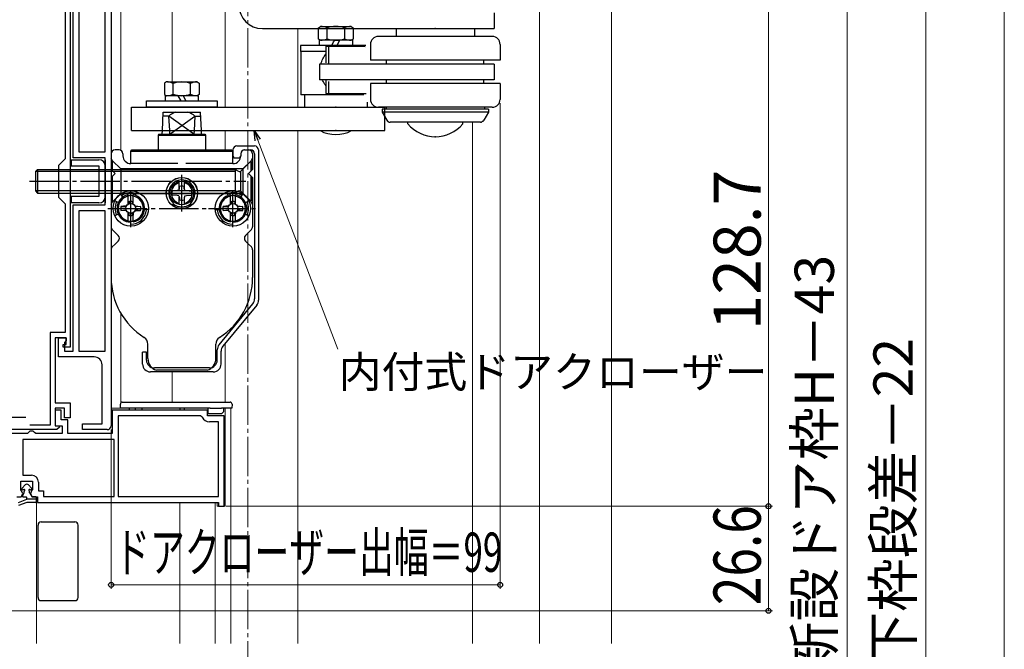
# Model space of a CAD drawing. Extents: x 0 to 1260, y 0 to 1782.
# Drawn here: x 385 to 636, y 1177 to 1337 of the extents above; entities that cross this region are included whole.
import ezdxf

# ---------------------------------------------------------------- set-up
doc = ezdxf.new("R2010")
doc.units = 0
doc.linetypes.add('YCENTER_1', pattern=[13, 10, -1, 1, -1])
for name, color, linetype, lineweight in [('YKK_11', 7, 'CONTINUOUS', 30), ('YKK_12', 2, 'CONTINUOUS', 13), ('YKK_13', 4, 'CONTINUOUS', 30), ('YKK_D', 6, 'CONTINUOUS', 13), ('YSS_K', 3, 'CONTINUOUS', 13)]:
    doc.layers.add(name, color=color, linetype=linetype, lineweight=lineweight)
doc.styles.add('text-b', font='txt')

msp = doc.modelspace()

# ---------------------------------------------------------------- linework, layer by layer
at = {"layer": 'YKK_11', "linetype": 'ByBlock', "lineweight": -2, "ltscale": 0.5}
for p, q in [((397, 1345.66), (397, 1301.56)), ((398.3, 1346.96), (398.3, 1253.66)), ((399, 1301.86), (399, 1340.06)), ((400.5, 1340.36), (400.5, 1303.36)), ((407.2, 1303.36), (407.2, 1340.36)), ((408.7, 1340.36), (408.7, 1233.66)), ((400.5, 1303.36), (407.2, 1303.36)), ((397, 1301.56), (395.3, 1299.86)), ((407.2, 1301.86), (399, 1301.86)), ((407.2, 1289.86), (407.2, 1301.86)), ((395.3, 1299.86), (395.3, 1291.86)), ((395.3, 1291.86), (397, 1290.16)), ((397, 1290.16), (397, 1257.36)), ((399, 1252.66), (399, 1289.86)), ((399, 1289.86), (407.2, 1289.86)), ((407.2, 1288.36), (400.5, 1288.36)), ((400.5, 1288.36), (400.5, 1252.66)), ((407.2, 1252.66), (407.2, 1288.36)), ((397, 1257.36), (393.2, 1257.36)), ((393.2, 1257.36), (393.2, 1233.76)), ((397.3, 1256.06), (394.5, 1256.06)), ((394.5, 1256.06), (394.5, 1239.46)), ((395.3, 1251.16), (395.3, 1256.06)), ((395.3, 1256.06), (397.3, 1256.06)), ((397.3, 1255.36), (396.8, 1254.86)), ((397.3, 1256.06), (397.3, 1255.36)), ((397.3, 1254.36), (397.3, 1256.06)), ((396.5, 1253.66), (396.5, 1254.36)), ((396.5, 1254.36), (397.3, 1254.36)), ((398.3, 1253.66), (396.5, 1253.66)), ((396.8, 1254.86), (396.8, 1252.66)), ((404.4, 1251.16), (395.3, 1251.16)), ((396.8, 1252.66), (399, 1252.66)), ((400.5, 1252.66), (407.2, 1252.66)), ((406.4, 1234.16), (406.4, 1249.16)), ((394.5, 1239.46), (398.3, 1239.46)), ((396.8, 1238.16), (394.5, 1238.16)), ((394.5, 1238.16), (394.5, 1233.66)), ((396.8, 1235.66), (396.8, 1238.16)), ((398.3, 1239.46), (398.3, 1235.66)), ((396, 1237.66), (394.5, 1237.66)), ((394.5, 1237.66), (394.5, 1233.66)), ((396, 1235.16), (396, 1237.66)), ((398.3, 1235.66), (396.8, 1235.66)), ((433.2, 1237.66), (409, 1237.66)), ((409, 1237.66), (409, 1231.66)), ((431.41, 1236.16), (410.5, 1236.16)), ((410.5, 1236.16), (410.5, 1215.66)), ((431.87, 1235.86), (431.41, 1236.16)), ((433.2, 1236.16), (433.2, 1237.66)), ((437.5, 1236.16), (433.2, 1236.16)), ((437.5, 1213.16), (437.5, 1236.16)), ((393.2, 1233.76), (387.99, 1233.76)), ((394.5, 1233.66), (395.38, 1233.66)), ((394.5, 1233.66), (396.2, 1233.66)), ((395.54, 1233.27), (394.9, 1232.66)), ((395.38, 1233.66), (395.54, 1233.27)), ((397.7, 1235.16), (396, 1235.16)), ((396.2, 1233.66), (396.2, 1231.66)), ((397.7, 1231.66), (397.7, 1235.16)), ((401.4, 1232.66), (401.4, 1234.16)), ((401.4, 1234.16), (406.4, 1234.16)), ((436, 1234.66), (433.7, 1234.66)), ((436, 1215.66), (436, 1234.66)), ((387.4, 1231.66), (374.3, 1231.66)), ((394.9, 1232.66), (374.8, 1232.66)), ((387.7, 1231.96), (387.4, 1231.66)), ((388, 1232.26), (387.7, 1231.96)), ((388.9, 1232.26), (388, 1232.26)), ((389.2, 1231.96), (388.9, 1232.26)), ((389.5, 1231.66), (389.2, 1231.96)), ((396.2, 1231.66), (389.5, 1231.66)), ((409, 1231.66), (397.7, 1231.66)), ((407.7, 1232.66), (401.4, 1232.66)), ((409.5, 1230.16), (386.2, 1230.16)), ((386.2, 1230.16), (386.2, 1221.06)), ((409.5, 1215.66), (409.5, 1230.16)), ((386.2, 1221.06), (388.4, 1221.06)), ((385.7, 1217.34), (385.7, 1219.56)), ((385.7, 1219.56), (388.7, 1219.56)), ((388.7, 1219.56), (388.7, 1217.34)), ((390.2, 1219.26), (390.2, 1217.06)), ((384.7, 1215.56), (385.8, 1215.56)), ((385.92, 1217.05), (385.7, 1217.34)), ((385.8, 1215.56), (386.23, 1216.31)), ((386.23, 1216.31), (385.92, 1217.05)), ((388.47, 1217.05), (388.17, 1216.31)), ((388.17, 1216.31), (388.6, 1215.56)), ((388.7, 1217.34), (388.47, 1217.05)), ((388.6, 1215.56), (390, 1215.56)), ((390, 1215.56), (390, 1214.16)), ((390.2, 1217.06), (391.5, 1217.06)), ((391.5, 1217.06), (391.5, 1215.66)), ((391.5, 1215.66), (409.5, 1215.66)), ((410.5, 1215.66), (436, 1215.66)), ((390, 1214.16), (436, 1214.16)), ((436, 1214.16), (436, 1213.16)), ((436, 1213.16), (437.5, 1213.16))]:
    msp.add_line(p, q, dxfattribs=at)
at = {"layer": 'YKK_11', "ltscale": 0.5}
msp.add_line((382, 1235.86), (387, 1235.86), dxfattribs=at)
at = {"layer": 'YKK_11', "linetype": 'ByBlock', "lineweight": -2, "ltscale": 0.5}
for centre, radius, start, end in [((404.4, 1249.16), 2, 0, 90), ((433.7, 1236.66), 2, 203.5782, 270), ((407.7, 1233.66), 1, 270, 360), ((388.4, 1219.26), 1.8, 0, 90)]:
    msp.add_arc(centre, radius, start, end, dxfattribs=at)
at = {"layer": 'YKK_12', "linetype": 'YCENTER_1'}
msp.add_line((443.5, 1503.86), (443.5, 798.43), dxfattribs=at)
at = {"layer": 'YKK_12'}
for p, q in [((517.69, 1178.26), (517.69, 1375.86)), ((424.2, 1321.15), (424.2, 1343.37)), ((411.2, 1303.73), (411.2, 1340.66)), ((437.7, 1314.75), (437.7, 1342.86)), ((456.2, 1334.71), (456.2, 1314.75)), ((500.7, 1178.26), (500.7, 1310.91)), ((437.7, 1303.86), (437.7, 1308.75)), ((456.2, 1308.75), (456.2, 1178.26)), ((411.2, 1239.52), (411.2, 1262.21)), ((437.7, 1239.66), (437.7, 1254.57)), ((424.2, 1239.66), (424.2, 1247.36)), ((408.7, 1238.16), (439.2, 1238.16)), ((437.7, 1213.16), (437.7, 1238.16)), ((439.2, 1178.26), (439.2, 1238.16)), ((389.7, 1178.26), (389.7, 1214.3)), ((426.2, 1178.26), (426.2, 1214.16)), ((435.2, 1178.26), (435.2, 1214.16)), ((435.7, 1213.16), (435.7, 1214.16)), ((435.7, 1213.16), (437.7, 1213.16))]:
    msp.add_line(p, q, dxfattribs=at)
at = {"layer": 'YKK_13'}
for p, q in [((506.2, 1338.71), (506.2, 1334.71)), ((447.2, 1334.71), (498.2, 1334.71)), ((461.45, 1334.95), (461.99, 1335.26)), ((461.45, 1332.07), (461.45, 1334.95)), ((461.99, 1335.26), (469.55, 1335.26)), ((463.67, 1332.14), (463.67, 1334.88)), ((468.1, 1334.88), (468.1, 1332.14)), ((469.79, 1335.26), (470.32, 1334.95)), ((470.32, 1334.95), (470.32, 1332.07)), ((481.2, 1334.71), (481.2, 1332.71)), ((495.65, 1334.71), (506.2, 1334.71)), ((501.2, 1334.71), (501.2, 1332.71)), ((461.99, 1331.76), (461.45, 1332.07)), ((461.64, 1331.76), (461.64, 1331.32)), ((470.14, 1331.76), (461.64, 1331.76)), ((461.64, 1331.32), (461.64, 1330.46)), ((464.84, 1330.46), (465.33, 1331.32)), ((465.33, 1331.32), (465.59, 1331.76)), ((466.19, 1330.46), (466.68, 1331.32)), ((466.68, 1331.32), (466.94, 1331.76)), ((470.32, 1332.07), (469.79, 1331.76)), ((470.14, 1331.76), (470.14, 1331.32)), ((470.14, 1331.32), (470.14, 1330.46)), ((474.7, 1330.71), (474.7, 1326.71)), ((505.7, 1332.71), (476.67, 1332.71)), ((507.7, 1330.71), (507.7, 1326.71)), ((473.5, 1330.46), (456.89, 1330.46)), ((456.89, 1330.46), (456.89, 1328.86)), ((463.34, 1328.86), (456.89, 1328.86)), ((456.99, 1328.86), (456.99, 1317.86)), ((463.34, 1330.21), (473.39, 1330.19)), ((463.34, 1330.21), (463.34, 1325.97)), ((464.08, 1325.74), (464.08, 1330.21)), ((461.7, 1325.71), (461.7, 1321.71)), ((506.2, 1325.71), (461.7, 1325.71)), ((507.7, 1326.71), (474.7, 1326.71)), ((478.82, 1325.71), (478.82, 1326.71)), ((503.59, 1325.71), (503.59, 1326.71)), ((506.2, 1325.71), (506.2, 1321.71)), ((506.2, 1321.71), (461.7, 1321.71)), ((463.34, 1321.5), (463.34, 1318.21)), ((464.08, 1318.21), (464.08, 1321.27)), ((474.7, 1320.71), (474.7, 1316.71)), ((507.7, 1320.71), (474.7, 1320.71)), ((478.82, 1320.71), (478.82, 1321.71)), ((503.59, 1320.71), (503.59, 1321.71)), ((507.7, 1320.71), (507.7, 1316.71)), ((463.34, 1318.21), (473.62, 1318.19)), ((473.04, 1317.86), (456.99, 1317.86)), ((457.89, 1317.86), (457.89, 1314.75)), ((473.89, 1315.99), (473.89, 1314.75)), ((413.87, 1314.75), (446.2, 1314.75)), ((413.87, 1308.75), (413.87, 1314.75)), ((421.74, 1308.75), (421.94, 1313.46)), ((421.94, 1313.46), (431.46, 1313.46)), ((431.66, 1308.75), (431.46, 1313.46)), ((445.4, 1314.75), (478.39, 1314.75)), ((505.7, 1314.71), (476.77, 1314.71)), ((477.7, 1314.21), (477.7, 1313.44)), ((504.7, 1314.21), (477.7, 1314.21)), ((477.7, 1313.44), (478.87, 1311.41)), ((504.7, 1313.44), (477.7, 1313.44)), ((478.39, 1308.75), (478.39, 1314.75)), ((478.7, 1314.71), (478.7, 1314.21)), ((504.7, 1313.44), (503.53, 1311.41)), ((503.7, 1314.71), (503.7, 1314.21)), ((504.7, 1314.21), (504.7, 1313.44)), ((423.36, 1312.46), (421.9, 1312.46)), ((423.6, 1308.75), (423.36, 1312.46)), ((428.5, 1308.75), (423.36, 1312.46)), ((424.9, 1308.75), (430.04, 1312.46)), ((430.04, 1312.46), (429.8, 1308.75)), ((430.04, 1312.46), (431.5, 1312.46)), ((502.66, 1310.91), (479.74, 1310.91)), ((484.2, 1310.5), (484.2, 1310.91)), ((498.2, 1310.5), (498.2, 1310.91)), ((413.87, 1308.75), (446.2, 1308.75)), ((421.7, 1307.86), (421.74, 1308.75)), ((423.66, 1307.86), (423.6, 1308.75)), ((423.66, 1307.86), (424.9, 1308.75)), ((429.74, 1307.86), (428.5, 1308.75)), ((429.8, 1308.75), (429.74, 1307.86)), ((431.7, 1307.86), (431.66, 1308.75)), ((445.4, 1308.75), (478.39, 1308.75)), ((420.85, 1307.86), (420.7, 1307.6)), ((420.7, 1307.6), (420.7, 1303.86)), ((420.7, 1307.6), (432.7, 1307.6)), ((420.85, 1307.86), (432.55, 1307.86)), ((432.55, 1307.86), (432.7, 1307.6)), ((432.7, 1307.6), (432.7, 1303.86)), ((410.78, 1303.86), (409.7, 1303.86)), ((413.7, 1303.56), (414, 1303.86)), ((413.7, 1303.56), (439.7, 1303.56)), ((413.7, 1300.36), (413.7, 1303.56)), ((414, 1303.86), (439.4, 1303.86)), ((439.4, 1303.86), (439.7, 1303.56)), ((439.7, 1303.86), (439.7, 1302.29)), ((439.7, 1300.36), (439.7, 1303.56)), ((440.7, 1304.86), (445.2, 1304.86)), ((442.62, 1303.86), (443.7, 1303.86)), ((442.7, 1303.86), (442.67, 1303.86)), ((442.7, 1303.86), (442.68, 1303.86)), ((442.7, 1303.86), (444.2, 1303.86)), ((446.2, 1303.86), (446.2, 1265.58)), ((398.5, 1301.36), (405.6, 1301.36)), ((398.5, 1301.36), (398.5, 1299.76)), ((407.2, 1301.36), (407.2, 1290.36)), ((408.7, 1302.86), (408.7, 1296.86)), ((409.08, 1301.11), (408.7, 1301.76)), ((409.08, 1301.11), (411.18, 1299.01)), ((409.08, 1298.49), (409.08, 1301.11)), ((411.7, 1302.86), (411.7, 1302.36)), ((439.7, 1302.29), (439.95, 1301.86)), ((439.95, 1301.86), (441.45, 1301.86)), ((441.45, 1301.86), (441.7, 1302.29)), ((441.7, 1302.86), (441.7, 1302.36)), ((441.7, 1302.86), (441.7, 1302.29)), ((444.15, 1300.86), (441.78, 1298.49)), ((444.32, 1301.11), (442.22, 1299.01)), ((444.15, 1300.86), (444.45, 1300.86)), ((444.32, 1301.11), (444.7, 1301.76)), ((444.32, 1298.49), (444.32, 1301.11)), ((444.45, 1300.86), (444.45, 1298.61)), ((444.7, 1302.86), (444.7, 1298.86)), ((445.2, 1302.86), (445.2, 1265.94)), ((389.45, 1298.32), (389.99, 1298.86)), ((389.45, 1298.32), (389.45, 1293.4)), ((408.7, 1298.32), (389.45, 1298.32)), ((389.99, 1298.86), (408.7, 1298.86)), ((389.99, 1298.86), (389.99, 1292.86)), ((398.5, 1299.76), (405.6, 1299.76)), ((405.6, 1299.76), (405.6, 1291.96)), ((407.2, 1299.76), (407.2, 1291.96)), ((408.7, 1298.86), (440.26, 1298.86)), ((408.7, 1298.86), (409.7, 1297.86)), ((440.26, 1298.32), (408.7, 1298.32)), ((411.18, 1299.01), (411.18, 1292.71)), ((442.22, 1299.01), (411.18, 1299.01)), ((425.7, 1300.36), (413.7, 1300.36)), ((439.7, 1300.36), (427.7, 1300.36)), ((440.02, 1298.86), (440.26, 1298.86)), ((441.06, 1298.4), (440.26, 1298.86)), ((440.26, 1298.86), (440.26, 1292.86)), ((441.61, 1298.32), (441.61, 1293.4)), ((442.22, 1299.01), (442.22, 1292.71)), ((444.7, 1298.86), (443.7, 1297.86)), ((408.7, 1296.86), (409.7, 1297.86)), ((408.7, 1296.86), (408.7, 1284.28)), ((409.08, 1290.61), (409.08, 1297.24)), ((426.05, 1293.93), (426.05, 1295.79)), ((427.35, 1293.93), (427.35, 1295.79)), ((444.7, 1296.86), (443.7, 1297.86)), ((444.32, 1290.61), (444.32, 1297.24)), ((444.45, 1290.86), (444.45, 1297.11)), ((444.7, 1296.86), (444.7, 1284.28)), ((389.45, 1293.4), (389.99, 1292.86)), ((408.7, 1293.4), (389.45, 1293.4)), ((440.26, 1293.4), (408.7, 1293.4)), ((414.9, 1292.25), (415.24, 1293.19)), ((425.51, 1293.48), (424.2, 1293.36)), ((425.96, 1293.6), (425.51, 1293.48)), ((425.96, 1293.6), (426.08, 1294.05)), ((426.08, 1294.05), (426.13, 1294.57)), ((427.31, 1294.05), (427.27, 1294.57)), ((427.44, 1293.6), (427.31, 1294.05)), ((427.44, 1293.6), (427.89, 1293.48)), ((427.89, 1293.48), (429.2, 1293.36)), ((438.5, 1292.25), (438.16, 1293.19)), ((441.06, 1293.32), (440.26, 1292.86)), ((444.15, 1290.86), (441.78, 1293.23)), ((389.99, 1292.86), (408.7, 1292.86)), ((405.6, 1291.96), (398.5, 1291.96)), ((398.5, 1291.96), (398.5, 1290.36)), ((408.7, 1292.86), (440.26, 1292.86)), ((408.7, 1289.96), (409.08, 1290.61)), ((409.08, 1290.61), (411.18, 1292.71)), ((410.53, 1290.44), (409.62, 1290.87)), ((411.69, 1291.83), (411.12, 1292.65)), ((442.22, 1292.71), (411.18, 1292.71)), ((413.05, 1290.03), (413.05, 1292.4)), ((413.08, 1290.15), (413.13, 1290.67)), ((413.26, 1290.71), (413.31, 1290.15)), ((414.13, 1290.71), (414.08, 1290.15)), ((414.31, 1290.15), (414.27, 1290.67)), ((414.35, 1290.03), (414.35, 1292.4)), ((421.8, 1292.86), (432.23, 1292.86)), ((425.51, 1292.25), (424.2, 1292.36)), ((425.96, 1292.13), (425.51, 1292.25)), ((425.96, 1292.13), (426.08, 1291.67)), ((426.05, 1289.93), (426.05, 1291.79)), ((426.08, 1291.67), (426.13, 1291.15)), ((427.31, 1291.67), (427.27, 1291.15)), ((427.44, 1292.13), (427.31, 1291.67)), ((427.35, 1289.93), (427.35, 1291.79)), ((427.44, 1292.13), (427.89, 1292.25)), ((427.89, 1292.25), (429.2, 1292.36)), ((439.05, 1290.03), (439.05, 1292.4)), ((439.09, 1290.15), (439.13, 1290.67)), ((439.27, 1290.71), (439.32, 1290.15)), ((440.14, 1290.71), (440.09, 1290.15)), ((440.32, 1290.15), (440.27, 1290.67)), ((440.35, 1290.03), (440.35, 1292.4)), ((441.71, 1291.83), (442.28, 1292.65)), ((444.32, 1290.61), (442.22, 1292.71)), ((442.87, 1290.44), (443.78, 1290.87)), ((444.15, 1290.86), (444.45, 1290.86)), ((444.7, 1289.96), (444.32, 1290.61)), ((405.6, 1290.36), (398.5, 1290.36)), ((412.51, 1289.58), (411.2, 1289.46)), ((411.2, 1289.46), (412.51, 1289.35)), ((411.2, 1288.46), (412.51, 1288.58)), ((412.51, 1288.35), (411.2, 1288.46)), ((412.63, 1289.61), (412.51, 1289.58)), ((412.56, 1289.48), (412.51, 1289.58)), ((412.56, 1288.45), (412.51, 1288.35)), ((412.63, 1288.32), (412.51, 1288.35)), ((413.05, 1290.03), (413.08, 1290.15)), ((413.18, 1290.1), (413.08, 1290.15)), ((414.22, 1290.1), (414.31, 1290.15)), ((414.34, 1290.03), (414.31, 1290.15)), ((414.77, 1289.61), (414.89, 1289.58)), ((414.77, 1288.32), (414.89, 1288.35)), ((414.84, 1289.48), (414.89, 1289.58)), ((414.84, 1288.45), (414.89, 1288.35)), ((414.89, 1289.58), (416.2, 1289.46)), ((416.2, 1289.46), (414.89, 1289.35)), ((416.2, 1288.46), (414.89, 1288.58)), ((414.89, 1288.35), (416.2, 1288.46)), ((418.18, 1288.57), (417.18, 1288.66)), ((424.58, 1290.27), (424.2, 1289.81)), ((428.82, 1290.27), (429.2, 1289.81)), ((435.22, 1288.57), (436.21, 1288.66)), ((438.51, 1289.58), (437.2, 1289.46)), ((437.2, 1289.46), (438.51, 1289.35)), ((437.2, 1288.46), (438.51, 1288.58)), ((438.51, 1288.35), (437.2, 1288.46)), ((438.63, 1289.61), (438.51, 1289.58)), ((438.56, 1289.48), (438.51, 1289.58)), ((438.56, 1288.45), (438.51, 1288.35)), ((438.63, 1288.32), (438.51, 1288.35)), ((439.06, 1290.03), (439.09, 1290.15)), ((439.18, 1290.1), (439.09, 1290.15)), ((440.22, 1290.1), (440.32, 1290.15)), ((440.35, 1290.03), (440.32, 1290.15)), ((440.77, 1289.61), (440.89, 1289.58)), ((440.77, 1288.32), (440.89, 1288.35)), ((440.84, 1289.48), (440.89, 1289.58)), ((440.84, 1288.45), (440.89, 1288.35)), ((440.89, 1289.58), (442.2, 1289.46)), ((442.2, 1289.46), (440.89, 1289.35)), ((442.2, 1288.46), (440.89, 1288.58)), ((440.89, 1288.35), (442.2, 1288.46)), ((410.53, 1287.48), (409.62, 1287.06)), ((413.05, 1285.52), (413.05, 1287.9)), ((413.05, 1287.89), (413.08, 1287.78)), ((413.18, 1287.83), (413.08, 1287.78)), ((413.08, 1287.78), (413.13, 1287.26)), ((413.26, 1287.22), (413.31, 1287.77)), ((413.7, 1284.46), (413.7, 1285.46)), ((414.13, 1287.22), (414.08, 1287.77)), ((414.22, 1287.83), (414.31, 1287.78)), ((414.31, 1287.78), (414.27, 1287.26)), ((414.34, 1287.89), (414.31, 1287.78)), ((414.35, 1285.52), (414.35, 1287.9)), ((439.05, 1285.52), (439.05, 1287.9)), ((439.06, 1287.89), (439.09, 1287.78)), ((439.18, 1287.83), (439.09, 1287.78)), ((439.09, 1287.78), (439.13, 1287.26)), ((439.27, 1287.22), (439.32, 1287.77)), ((439.7, 1284.46), (439.7, 1285.46)), ((440.14, 1287.22), (440.09, 1287.77)), ((440.22, 1287.83), (440.32, 1287.78)), ((440.32, 1287.78), (440.27, 1287.26)), ((440.35, 1287.89), (440.32, 1287.78)), ((440.35, 1285.52), (440.35, 1287.9)), ((442.87, 1287.48), (443.78, 1287.06)), ((408.99, 1283.57), (410.02, 1282.54)), ((444.41, 1283.57), (443.38, 1282.54)), ((409.7, 1279.86), (410.49, 1280.65)), ((410.02, 1282.54), (410.49, 1282.07)), ((443.38, 1282.54), (442.91, 1282.07)), ((443.7, 1279.86), (442.91, 1280.65)), ((408.7, 1278.45), (408.7, 1271.36)), ((408.99, 1279.15), (409.7, 1279.86)), ((444.41, 1279.15), (443.7, 1279.86)), ((444.7, 1278.45), (444.7, 1271.36)), ((436.16, 1254.28), (444.74, 1264.67)), ((445.74, 1264.3), (437.16, 1253.92)), ((418.05, 1250.76), (418.05, 1254.43)), ((435.35, 1250.76), (435.35, 1254.43)), ((435.7, 1250.36), (435.7, 1253)), ((417.7, 1252.36), (416.7, 1252.36)), ((416.7, 1249.36), (416.7, 1252.36)), ((417.7, 1250.36), (417.7, 1252.36)), ((436.7, 1249.36), (436.7, 1252.64)), ((433.7, 1248.36), (419.7, 1248.36)), ((432.2, 1248.36), (421.2, 1248.36)), ((434.7, 1247.36), (418.7, 1247.36)), ((433.16, 1247.76), (420.24, 1247.76)), ((411.11, 1238.16), (411.05, 1239.13)), ((412.11, 1238.16), (411.11, 1238.16)), ((411.55, 1239.66), (412.05, 1239.66)), ((412.05, 1239.66), (438.47, 1239.66)), ((433.91, 1238.16), (412.11, 1238.16)), ((413.41, 1237.66), (413.41, 1238.16)), ((414.91, 1237.66), (414.91, 1238.16)), ((416.61, 1237.66), (416.61, 1238.16)), ((426.31, 1237.66), (426.31, 1238.16)), ((427.38, 1237.66), (427.38, 1238.16)), ((433.41, 1236.66), (433.41, 1238.16)), ((433.91, 1238.16), (436.81, 1238.16)), ((438.41, 1238.16), (436.81, 1238.16)), ((437.31, 1238.16), (437.31, 1237.16)), ((439.41, 1238.16), (438.41, 1238.16)), ((438.47, 1239.66), (438.97, 1239.66)), ((439.47, 1239.13), (439.41, 1238.16)), ((433.91, 1236.66), (433.41, 1236.66)), ((436.81, 1236.66), (433.91, 1236.66)), ((437.31, 1237.16), (436.81, 1236.66)), ((386.82, 1218.59), (386.02, 1217.79)), ((388.47, 1217.79), (387.67, 1218.59)), ((386.52, 1216.52), (386.17, 1215.86)), ((386.48, 1217.45), (386.28, 1217.38)), ((386.35, 1215.56), (387.05, 1215.56)), ((386.55, 1216.61), (386.55, 1216.92)), ((387.25, 1214.96), (387.25, 1215.36)), ((387.95, 1216.62), (387.95, 1216.92)), ((387.98, 1216.51), (388.49, 1215.66)), ((388.21, 1217.38), (388.02, 1217.45)), ((389.55, 1215.56), (388.66, 1215.56)), ((389.75, 1214.46), (389.75, 1215.36)), ((387.25, 1214.16), (385.12, 1213.37)), ((385.16, 1214.09), (387.25, 1214.96)), ((389.75, 1214.96), (387.25, 1214.96)), ((389.45, 1214.16), (387.25, 1214.16)), ((390.1, 1189.96), (390.1, 1208.36)), ((390.9, 1209.16), (399.5, 1209.16)), ((400.3, 1189.96), (400.3, 1208.36)), ((390.9, 1189.16), (399.5, 1189.16))]:
    msp.add_line(p, q, dxfattribs=at)
at = {"layer": 'YKK_13', "linetype": 'Continuous'}
for p, q in [((422.8, 1321.15), (422.27, 1320.84)), ((422.27, 1320.84), (422.27, 1317.96)), ((423.04, 1321.15), (430.6, 1321.15)), ((424.48, 1318.03), (424.48, 1320.77)), ((428.92, 1318.03), (428.92, 1320.77)), ((430.6, 1321.15), (431.14, 1320.84)), ((431.14, 1320.84), (431.14, 1317.96)), ((417.7, 1316.35), (435.7, 1316.35)), ((417.7, 1314.75), (417.7, 1316.35)), ((422.27, 1317.96), (422.8, 1317.65)), ((430.95, 1317.65), (422.45, 1317.65)), ((422.45, 1317.65), (422.45, 1316.35)), ((425.65, 1317.65), (426.4, 1316.35)), ((427, 1317.65), (427.75, 1316.35)), ((431.14, 1317.96), (430.6, 1317.65)), ((430.95, 1316.35), (430.95, 1317.65)), ((435.7, 1316.35), (435.7, 1314.75)), ((435.7, 1314.75), (417.7, 1314.75))]:
    msp.add_line(p, q, dxfattribs=at)
at = {"layer": 'YKK_13', "linetype": 'YCENTER_1'}
for p, q in [((387.9, 1295.86), (442.99, 1295.86)), ((426.7, 1288.16), (426.7, 1297.53)), ((426.7, 1288.16), (426.7, 1297.53)), ((413.7, 1284.26), (413.7, 1293.64)), ((413.7, 1284.26), (413.7, 1293.64)), ((413.7, 1284.18), (413.7, 1293.56)), ((439.7, 1284.26), (439.7, 1293.64)), ((439.7, 1284.26), (439.7, 1293.64)), ((439.7, 1284.18), (439.7, 1293.56)), ((407.9, 1288.96), (434.6, 1288.96)), ((433.48, 1288.96), (446.41, 1288.96))]:
    msp.add_line(p, q, dxfattribs=at)
at = {"layer": 'YKK_13'}
for centre, radius in [((426.7, 1292.86), 4), ((426.7, 1292.86), 4), ((426.7, 1292.86), 3.95), ((426.7, 1292.86), 3), ((413.7, 1288.96), 4.5), ((413.7, 1288.96), 4.5), ((439.7, 1288.96), 4.5), ((413.7, 1288.96), 1.25), ((439.7, 1288.96), 1.25)]:
    msp.add_circle(centre, radius, dxfattribs=at)
for centre, radius, start, end in [((447.2, 1340.71), 6, 180, 270), ((462.11, 1331.86), 3.4, 62.6611, 92.04), ((465.89, 1328.56), 6.7, 70.6723, 109.3277), ((469.67, 1331.86), 3.4, 87.96, 117.3389), ((462.11, 1335.16), 3.4, 267.96, 297.339), ((465.89, 1338.46), 6.7, 250.6723, 289.3277), ((469.67, 1335.16), 3.4, 242.6611, 272.04), ((476.7, 1330.71), 2, 89.9998, 179.9997), ((505.7, 1330.71), 2, 0.0002, 90.0001), ((476.7, 1316.71), 2, 179.9998, 269.9998), ((505.7, 1316.71), 2, 270.0002, 0.0001), ((426.7, 1308.57), 5.13, 107.5341, 130.6707), ((426.7, 1308.57), 5.13, 49.3293, 72.4659), ((479.74, 1311.91), 1, 210, 270), ((491.2, 1316.31), 9.1, 219.7151, 320.2849), ((502.66, 1311.91), 1, 270, 330), ((465.89, 1316.26), 8.5, 242.0737, 297.9263), ((409.7, 1302.86), 1, 90, 180), ((410.7, 1302.86), 1, 0, 90), ((440.7, 1303.86), 1, 90, 180), ((442.7, 1302.86), 1, 90, 180), ((442.7, 1302.86), 1, 90, 180), ((443.7, 1302.86), 1, 0, 90), ((444.2, 1302.86), 1, 0, 90), ((445.2, 1303.86), 1, 0, 90), ((405.6, 1299.76), 1.6, 0, 90), ((413.7, 1302.36), 2, 180, 270), ((439.7, 1302.36), 2, 270, 0), ((441.36, 1298.92), 0.6, 240, 315), ((426.7, 1292.86), 3.35, 309.3141, 230.6859), ((426.7, 1292.86), 2.7, 103.9303, 256.0697), ((426.7, 1292.86), 2.7, 283.9303, 76.0697), ((413.7, 1288.96), 4, 70, 125), ((426.7, 1292.86), 2.55, 168.6923, 191.3077), ((426.7, 1292.86), 1.8, 71.5596, 108.4404), ((426.7, 1292.86), 2.55, 348.6923, 11.3077), ((439.7, 1288.96), 4, 55, 110), ((441.36, 1292.8), 0.6, 45, 120), ((405.6, 1291.96), 1.6, 270, 0), ((413.7, 1288.96), 4, 155, 205), ((413.7, 1288.96), 3.5, 100.7028, 259.2972), ((413.7, 1288.96), 3.2, 101.7198, 258.2802), ((413.7, 1288.96), 3.5, 115, 145), ((413.7, 1288.96), 3.25, 78.463, 101.537), ((413.7, 1288.96), 1.8, 71.5596, 108.4404), ((413.7, 1288.96), 3.5, 280.7028, 79.2972), ((413.7, 1288.96), 3.2, 281.7198, 78.2802), ((413.7, 1288.96), 3.5, 345, 60), ((426.7, 1292.86), 1.8, 251.5596, 288.4404), ((439.7, 1288.96), 3.5, 100.7028, 259.2972), ((439.7, 1288.96), 3.5, 120, 195), ((439.7, 1288.96), 3.2, 101.7198, 258.2802), ((439.7, 1288.96), 3.25, 78.463, 101.537), ((439.7, 1288.96), 1.8, 71.5596, 108.4404), ((439.7, 1288.96), 3.5, 280.7028, 79.2972), ((439.7, 1288.96), 3.2, 281.7198, 78.2802), ((439.7, 1288.96), 3.5, 35, 65), ((439.7, 1288.96), 4, 335, 25), ((413.7, 1288.96), 3.5, 195, 270), ((413.7, 1288.96), 2.55, 168.6923, 191.3077), ((413.7, 1288.96), 4, 270, 355), ((413.7, 1288.96), 2.55, 348.6923, 11.3077), ((426.7, 1292.86), 3.5, 230.6859, 309.3141), ((439.7, 1288.96), 4, 185, 270), ((439.7, 1288.96), 2.55, 168.6923, 191.3077), ((439.7, 1288.96), 3.5, 270, 345), ((439.7, 1288.96), 2.55, 348.6923, 11.3077), ((413.7, 1288.96), 3.25, 258.463, 281.537), ((413.7, 1288.96), 1.8, 251.5596, 288.4404), ((439.7, 1288.96), 3.25, 258.463, 281.537), ((439.7, 1288.96), 1.8, 251.5596, 288.4404), ((409.7, 1284.28), 1, 180, 225), ((443.7, 1284.28), 1, 315, 0), ((409.79, 1281.36), 1, 315, 45), ((443.61, 1281.36), 1, 135, 225), ((409.7, 1278.45), 1, 135, 180), ((443.7, 1278.45), 1, 0, 45), ((426.7, 1271.36), 18, 180, 237.8255), ((426.7, 1271.36), 18, 302.1745, 0), ((443.2, 1265.94), 2, 320.4317, 0), ((444.2, 1265.58), 2, 320.4317, 0), ((416.05, 1254.43), 2, 0, 57.8255), ((437.35, 1254.43), 2, 122.1745, 180), ((437.7, 1253), 2, 140.4317, 180), ((438.7, 1252.64), 2, 140.4317, 180), ((419.7, 1250.36), 2, 180, 270), ((421.2, 1250.76), 3.15, 180, 252.2472), ((432.2, 1250.76), 3.15, 287.7528, 0), ((433.7, 1250.36), 2, 270, 0), ((418.7, 1249.36), 2, 180, 270), ((434.7, 1249.36), 2, 270, 0), ((411.55, 1239.16), 0.5, 90, 183.5), ((438.97, 1239.16), 0.5, 356.5, 90), ((386.2, 1217.61), 0.25, 134.8201, 290.3864), ((387.25, 1218.16), 0.6, 45.1799, 134.8201), ((388.3, 1217.61), 0.25, 249.6136, 45.1799), ((386.35, 1215.76), 0.2, 151.9275, 270), ((386.55, 1217.26), 0.2, 300, 110.3864), ((386.35, 1216.61), 0.2, 331.9275, 0), ((386.75, 1216.92), 0.2, 120, 180), ((387.05, 1215.36), 0.2, 0, 90), ((387.95, 1217.26), 0.2, 69.6136, 240), ((387.75, 1216.92), 0.2, 0, 60), ((388.15, 1216.62), 0.2, 180, 210.9638), ((388.66, 1215.76), 0.2, 210.9638, 270), ((389.55, 1215.36), 0.2, 0, 90), ((389.45, 1214.46), 0.3, 270, 0), ((390.9, 1208.36), 0.8, 90, 180), ((399.5, 1208.36), 0.8, 0, 90), ((390.9, 1189.96), 0.8, 180, 270), ((399.5, 1189.96), 0.8, 270, 0)]:
    msp.add_arc(centre, radius, start, end, dxfattribs=at)
at = {"layer": 'YKK_13', "linetype": 'Continuous'}
for centre, radius, start, end in [((422.92, 1317.75), 3.4, 62.6611, 92.0401), ((426.7, 1314.45), 6.7, 70.6723, 109.3277), ((430.48, 1317.75), 3.4, 87.96, 117.3389), ((422.92, 1321.05), 3.4, 267.96, 297.3389), ((426.7, 1324.35), 6.7, 250.6724, 289.3276), ((430.48, 1321.05), 3.4, 242.661, 272.04)]:
    msp.add_arc(centre, radius, start, end, dxfattribs=at)
at = {"layer": 'YKK_13'}
for points, start_tangent, end_tangent in [([(462.05, 1325.68), (463.34, 1328.21)], (0.271973, 0.962305), (0.600063, 0.799953)), ([(463.34, 1320.21), (462.53, 1321.51)], (-0.599937, 0.800048), (-0.446275, 0.894896))]:
    msp.add_spline(points, degree=3, dxfattribs=dict(at, start_tangent=start_tangent, end_tangent=end_tangent))
for p in [(491.2, 1334.71), (491.2, 1334.71), (491.2, 1334.71), (463.34, 1328.21), (463.34, 1320.21), (426.7, 1314.75), (465.89, 1314.75), (465.89, 1308.75), (491.2, 1307.21), (408.7, 1295.86)]:
    msp.add_point(p, dxfattribs=at)
at = {"layer": 'YKK_D', "ltscale": 1.5}
for p, q in [((636, 924.16), (636, 1382.36)), ((616, 1377.36), (616, 930.36)), ((596, 1347.36), (596, 943.36))]:
    msp.add_line(p, q, dxfattribs=at)
at = {"layer": 'YKK_D'}
for p, q in [((576, 1341.86), (576, 1213.16)), ((507.7, 1315.71), (507.7, 1192.16)), ((446.01, 1306.37), (466.4, 1253.18)), ((408.7, 1232.66), (408.7, 1192.16)), ((438, 1213.16), (577, 1213.16)), ((438, 1213.16), (577, 1213.16)), ((576, 1213.16), (576, 1186.56)), ((408.7, 1193.16), (507.7, 1193.16)), ((380, 1186.56), (577, 1186.56))]:
    msp.add_line(p, q, dxfattribs=at)
at = {"layer": 'YKK_D', "linetype": 'ByBlock', "lineweight": -2}
for p, q in [((445.37, 1306.13), (445.1, 1308.75)), ((445.1, 1308.75), (446.65, 1306.62)), ((445.1, 1308.75), (446.01, 1306.37))]:
    msp.add_line(p, q, dxfattribs=at)
for centre, radius in [((576, 1213.16), 0.637), ((576, 1213.16), 0.638), ((408.7, 1193.16), 0.637), ((507.7, 1193.16), 0.637), ((576, 1186.56), 0.637)]:
    msp.add_circle(centre, radius, dxfattribs=at)
at = {"layer": 'YSS_K'}
msp.add_line((536, 1178.26, 0), (536, 1412.86, 0), dxfattribs=at)

# ---------------------------------------------------------------- texts
at = {"layer": 'YKK_D', "style": 'text-b'}
for s, height, p in [('128.7', 12, (574, 1257.91)), ('新設ドア内法基準寸法h＝新設ドア枠H－43', 10, (592.64, 1011.87)), ('新設ドア枠H＝KH＋下枠段差－22', 10, (612.69, 1048.49))]:
    msp.add_text(s, height=height, rotation=90, dxfattribs=at).set_placement(p)
msp.add_text('内付式ドアクローザー', height=8, dxfattribs=at).set_placement((466.59, 1243.36))
at = {"layer": 'YKK_D', "style": 'text-b', "width": 0.8}
msp.add_text('26.6', height=12, rotation=90, dxfattribs=at).set_placement((574, 1188))
at = {"layer": 'YKK_D', "style": 'text-b', "width": 0.65}
msp.add_text('ドアクローザー出幅＝99', height=10, dxfattribs=at).set_placement((409.71, 1196.47))

doc.saveas('drawing.dxf')
